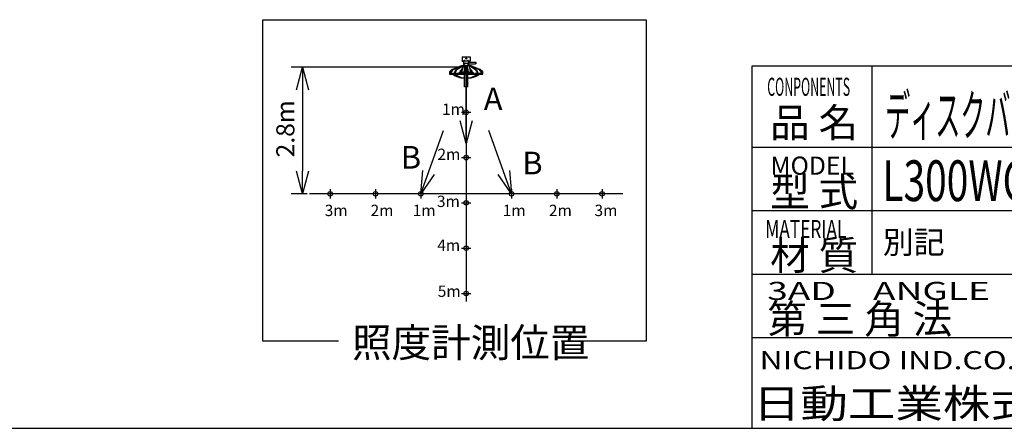
# Model space of a CAD drawing. Units: inches. Extents: x 2276 to 2696, y 47 to 339.
# Drawn here: x 2493 to 2602, y 57 to 102 of the extents above; entities that cross this region are included whole.
import ezdxf

# ---------------------------------------------------------------- set-up
doc = ezdxf.new("R2010")
doc.units = ezdxf.units.IN
doc.header["$LTSCALE"] = 0.2
doc.styles.get("Standard").update_dxf_attribs({"font": 'txt.shx', "bigfont": 'bigfont.shx'})
doc.styles.add('高2', font='txt.shx', dxfattribs={"height": 2, "bigfont": 'bigfont.shx'})
doc.styles.add('高2.5', font='txt.shx', dxfattribs={"height": 2.5, "bigfont": 'bigfont.shx'})
doc.styles.add('高3.2', font='txt.shx', dxfattribs={"height": 3.2, "bigfont": 'bigfont.shx'})
doc.styles.add('高4.5', font='txt.shx', dxfattribs={"height": 4.5, "bigfont": 'bigfont.shx'})
doc.dimstyles.new('1：1', dxfattribs={"dimtxt": 3, "dimasz": 2.5, "dimexe": 1.25, "dimexo": 0.25, "dimtad": 3, "dimdsep": 46, "dimtxsty": 'Standard', "dimblk": 'OPEN30', "dimcen": 0, "dimclrt": 4, "dimadec": 1, "dimazin": 2, "dimtfac": 1, "dimtmove": 0, "dimatfit": 0, "dimldrblk": 'OPEN30', "dimfxl": 1, "dimarcsym": 0})

# ---------------------------------------------------------------- blocks, each defined once
blk = doc.blocks.new('_Open30')
at = {"color": 0, "linetype": 'ByBlock', "lineweight": -2}
for p, q in [((-1, 0.267949), (0, 0)), ((0, 0), (-1, -0.267949)), ((0, 0), (-1, 0))]:
    blk.add_line(p, q, dxfattribs=at)
blk = doc.blocks.new('*D52')
at = {"color": 0, "lineweight": -2}
for p, q in [((2542.5, 97.02), (2523.44, 97.02)), ((2524.69, 94.52), (2524.69, 85.52)), ((2525.21, 83.02), (2523.44, 83.02))]:
    blk.add_line(p, q, dxfattribs=at)
at = {"layer": 'Defpoints', "color": 0}
for p in [(2542.75, 97.02), (2524.69, 83.02), (2525.46, 83.02)]:
    blk.add_point(p, dxfattribs=at)
at = {"color": 0, "lineweight": -2, "xscale": 2.5, "yscale": 2.5, "zscale": 2.5}
for p, rotation in [((2524.69, 97.02), 90), ((2524.69, 83.02), 270)]:
    blk.add_blockref('_Open30', p, dxfattribs=dict(at, rotation=rotation))
at = {"color": 4, "insert": (2523.06, 90.2), "char_height": 2, "attachment_point": 5, "rotation": 90, "style": '高2'}
blk.add_mtext('2.8m', dxfattribs=at)

msp = doc.modelspace()

# ---------------------------------------------------------------- linework, layer by layer
at = {"color": 7}
for p, q in [((2542.2996, 98.1307), (2542.2996, 97.6927)), ((2542.2996, 98.1307), (2543.1996, 98.1307)), ((2543.1996, 98.1307), (2543.1996, 97.6927)), ((2541.1317, 96.7023), (2540.9566, 96.5371)), ((2541.1318, 96.7023), (2540.9568, 96.5371)), ((2541.2793, 96.7023), (2541.1206, 96.5371)), ((2542.2027, 97.1392), (2541.2296, 96.764)), ((2541.3538, 96.764), (2542.2455, 97.1392)), ((2541.6811, 96.7023), (2541.5661, 96.5371)), ((2541.7193, 96.764), (2542.3754, 97.1392)), ((2542.2676, 96.7023), (2542.2163, 96.5371)), ((2542.2629, 96.764), (2542.3501, 96.8705)), ((2542.3437, 96.8236), (2542.2968, 96.764)), ((2542.2996, 97.6927), (2542.3796, 97.6927)), ((2542.2996, 97.6727), (2542.2996, 97.6927)), ((2542.3296, 97.6727), (2542.2996, 97.6727)), ((2542.2996, 96.5027), (2542.3781, 97.0738)), ((2542.3296, 97.6727), (2542.3796, 97.6727)), ((2542.3754, 97.1392), (2542.397, 97.1491)), ((2542.3796, 97.7077), (2542.3796, 97.6927)), ((2542.3796, 97.7077), (2542.5249, 97.7077)), ((2542.3796, 97.6927), (2542.4996, 97.6927)), ((2542.3796, 97.6727), (2542.3796, 97.6927)), ((2542.4096, 97.6727), (2542.3796, 97.6727)), ((2542.4096, 97.6927), (2542.4996, 97.6927)), ((2542.4096, 97.6727), (2542.4996, 97.6727)), ((2542.4996, 97.6927), (2542.9996, 97.6927)), ((2542.4996, 97.6627), (2542.4996, 97.6927)), ((2542.4996, 97.3022), (2542.4996, 97.6627)), ((2542.5026, 97.7127), (2542.5026, 97.7077)), ((2542.5496, 97.7127), (2542.5026, 97.7127)), ((2542.5196, 96.4677), (2542.5596, 96.7461)), ((2542.5496, 97.7077), (2542.5249, 97.7077)), ((2542.5271, 97.6927), (2542.5271, 97.7077)), ((2542.5296, 97.7077), (2542.5296, 97.6927)), ((2542.5446, 97.7324), (2542.5446, 97.7267)), ((2542.5966, 97.7127), (2542.5496, 97.7127)), ((2542.5742, 97.7077), (2542.5496, 97.7077)), ((2542.5546, 97.7324), (2542.5546, 97.7267)), ((2542.5596, 96.8727), (2542.5596, 97.1027)), ((2542.5596, 96.8727), (2542.6446, 96.8727)), ((2542.5596, 96.6326), (2542.5596, 96.8727)), ((2542.5696, 97.6927), (2542.5696, 97.7077)), ((2542.5721, 97.6927), (2542.5721, 97.7077)), ((2542.5742, 97.7077), (2542.9249, 97.7077)), ((2542.5966, 97.7077), (2542.5966, 97.7127)), ((2542.6446, 96.8342), (2542.6446, 97.1077)), ((2542.6446, 97.1077), (2542.6606, 97.1077)), ((2542.6446, 96.7868), (2542.6446, 96.8342)), ((2542.6446, 96.7868), (2542.6446, 96.7396)), ((2542.6696, 96.2157), (2542.6459, 96.7518)), ((2542.6686, 96.1917), (2542.6459, 96.7069)), ((2542.6596, 97.2027), (2542.8396, 97.2027)), ((2542.6606, 97.1077), (2542.8386, 97.1077)), ((2542.7496, 97.0227), (2542.7496, 71.1532)), ((2542.8532, 96.7518), (2542.8296, 96.2157)), ((2542.8533, 96.7069), (2542.8305, 96.1917)), ((2542.8386, 97.1077), (2542.8546, 97.1077)), ((2542.8546, 97.1077), (2542.8546, 96.8342)), ((2542.8546, 96.8727), (2542.9396, 96.8727)), ((2542.8546, 96.8342), (2542.8546, 96.7868)), ((2542.8546, 96.7868), (2542.8546, 96.7396)), ((2542.9026, 97.7127), (2542.9026, 97.7077)), ((2542.9496, 97.7127), (2542.9026, 97.7127)), ((2542.9496, 97.7077), (2542.9249, 97.7077)), ((2542.9271, 97.6927), (2542.9271, 97.7077)), ((2542.9296, 97.7077), (2542.9296, 97.6927)), ((2542.9396, 96.8727), (2542.9396, 97.1027)), ((2542.9396, 96.6326), (2542.9396, 96.8727)), ((2542.9396, 96.7461), (2542.9796, 96.4677)), ((2542.9446, 97.7324), (2542.9446, 97.7267)), ((2542.9966, 97.7127), (2542.9496, 97.7127)), ((2542.9742, 97.7077), (2542.9496, 97.7077)), ((2542.9546, 97.7324), (2542.9546, 97.7267)), ((2542.9696, 97.6927), (2542.9696, 97.7077)), ((2542.9721, 97.6927), (2542.9721, 97.7077)), ((2542.9742, 97.7077), (2543.1196, 97.7077)), ((2542.9966, 97.7077), (2542.9966, 97.7127)), ((2542.9996, 97.6927), (2543.1196, 97.6927)), ((2542.9996, 97.6927), (2542.9996, 97.6627)), ((2542.9996, 97.6927), (2543.0896, 97.6927)), ((2542.9996, 97.6727), (2543.0896, 97.6727)), ((2542.9996, 97.6627), (2542.9996, 97.3022)), ((2542.9996, 97.5577), (2543.7746, 97.5577)), ((2542.9996, 97.3677), (2543.7746, 97.3677)), ((2543.1196, 97.6727), (2543.0896, 97.6727)), ((2543.1006, 97.1507), (2543.1238, 97.1392)), ((2543.7533, 96.764), (2543.107, 97.1392)), ((2543.1196, 97.7077), (2543.1196, 97.6927)), ((2543.1196, 97.6927), (2543.1996, 97.6927)), ((2543.1196, 97.6927), (2543.1196, 97.6727)), ((2543.1196, 97.6727), (2543.1696, 97.6727)), ((2543.1211, 97.0738), (2543.1996, 96.5027)), ((2543.149, 96.8705), (2543.2362, 96.764)), ((2543.2023, 96.764), (2543.1554, 96.8236)), ((2543.1996, 97.6727), (2543.1696, 97.6727)), ((2543.1996, 97.6927), (2543.1996, 97.6727)), ((2544.1308, 96.764), (2543.2444, 97.1392)), ((2543.2675, 96.7023), (2543.3243, 96.5371)), ((2544.2694, 96.764), (2543.2963, 97.1392)), ((2544.2695, 96.764), (2543.2964, 97.1392)), ((2543.7746, 97.5577), (2543.8045, 97.5577)), ((2543.8045, 97.3677), (2543.7746, 97.3677)), ((2543.8045, 97.5577), (2543.8045, 97.3677)), ((2543.8105, 97.5152), (2543.8045, 97.5152)), ((2543.8045, 97.4102), (2543.8105, 97.4102)), ((2543.8207, 97.4977), (2543.8105, 97.5152)), ((2543.8105, 97.4627), (2543.8105, 97.5152)), ((2543.8105, 97.4102), (2543.8105, 97.4627)), ((2543.8105, 97.4102), (2543.8207, 97.4277)), ((2543.8434, 97.4977), (2543.8175, 97.4977)), ((2543.8434, 97.4627), (2543.8175, 97.4627)), ((2543.8434, 97.4277), (2543.8175, 97.4277)), ((2543.8434, 97.4627), (2543.8465, 97.4802)), ((2543.8434, 97.4277), (2543.8465, 97.4452)), ((2543.8461, 96.7023), (2543.9654, 96.5371)), ((2543.8465, 97.4802), (2543.8465, 97.4977)), ((2543.8465, 97.4452), (2543.8465, 97.4802)), ((2543.8465, 97.4277), (2543.8465, 97.4452)), ((2544.2352, 96.7023), (2544.3962, 96.5371)), ((2544.5425, 96.5371), (2544.3674, 96.7023)), ((2540.9096, 96.428), (2540.9096, 96.2427)), ((2540.9096, 96.2427), (2541.1536, 96.2427)), ((2540.9097, 96.3527), (2540.9447, 96.3527)), ((2540.9551, 96.3527), (2541.0586, 96.3527)), ((2541.079, 96.3527), (2541.1536, 96.3527)), ((2541.1536, 96.2427), (2541.1536, 96.3527)), ((2541.1537, 96.3527), (2541.1536, 96.3527)), ((2541.1586, 96.2427), (2541.1536, 96.2427)), ((2541.1586, 96.3527), (2541.1586, 96.2427)), ((2541.1586, 96.3527), (2541.2464, 96.3527)), ((2541.1586, 96.2427), (2542.5596, 96.2427)), ((2541.2758, 96.3527), (2541.4999, 96.3527)), ((2541.5371, 96.3527), (2541.808, 96.3527)), ((2541.8513, 96.3527), (2542.1572, 96.3527)), ((2541.9899, 96.4427), (2542.1014, 96.4427)), ((2542.1038, 96.5927), (2542.1249, 96.6427)), ((2542.1264, 96.5927), (2542.1038, 96.5927)), ((2542.1249, 96.6427), (2542.1459, 96.6427)), ((2542.1459, 96.6427), (2542.1264, 96.5927)), ((2542.1288, 96.4427), (2542.1587, 96.4427)), ((2542.1459, 96.6427), (2542.2112, 96.6427)), ((2542.1796, 95.8234), (2542.2068, 95.8234)), ((2542.188, 95.8227), (2542.2147, 95.8227)), ((2542.2048, 96.3527), (2542.5324, 96.3527)), ((2542.2071, 95.8234), (2542.2068, 95.8234)), ((2542.2898, 96.4427), (2542.2996, 96.4427)), ((2542.2996, 96.4677), (2542.2996, 96.5027)), ((2542.2996, 96.4427), (2542.2996, 96.4677)), ((2542.3211, 96.4427), (2542.2996, 96.4427)), ((2542.3225, 96.4427), (2542.5339, 96.4427)), ((2542.3247, 95.8238), (2542.3273, 95.8234)), ((2542.3277, 95.8234), (2542.3273, 95.8234)), ((2542.3277, 95.8234), (2542.5596, 95.8234)), ((2542.3339, 95.8227), (2542.5596, 95.8227)), ((2542.5196, 96.4677), (2542.5196, 96.4427)), ((2542.5196, 96.4677), (2542.5254, 96.4677)), ((2542.5239, 96.4977), (2542.5296, 96.4977)), ((2542.5254, 96.4727), (2542.5254, 96.4677)), ((2542.5296, 96.4977), (2542.5367, 96.4977)), ((2542.5296, 96.4727), (2542.5296, 96.4677)), ((2542.5296, 96.4727), (2542.5352, 96.4727)), ((2542.5596, 96.5998), (2542.5596, 96.6326)), ((2542.5596, 95.2627), (2542.5596, 96.5998)), ((2542.6693, 96.1829), (2542.6853, 96.1829)), ((2542.6696, 96.1917), (2542.6696, 96.2157)), ((2542.6856, 96.2271), (2542.8135, 96.2271)), ((2542.6856, 96.2157), (2542.8135, 96.2157)), ((2542.6856, 96.1917), (2542.6856, 96.2157)), ((2542.8135, 96.1917), (2542.8135, 96.2157)), ((2542.8138, 96.1829), (2542.8298, 96.1829)), ((2542.8296, 96.1917), (2542.8296, 96.2157)), ((2542.9396, 96.6859), (2542.9586, 96.5371)), ((2542.9396, 96.6326), (2542.9396, 96.5998)), ((2542.9396, 95.2627), (2542.9396, 96.5998)), ((2542.9396, 96.2427), (2544.3405, 96.2427)), ((2542.9396, 95.8234), (2543.1715, 95.8234)), ((2542.9396, 95.8227), (2543.1652, 95.8227)), ((2542.9624, 96.4977), (2542.9696, 96.4977)), ((2542.9639, 96.4727), (2542.9696, 96.4727)), ((2542.9652, 96.4427), (2543.1766, 96.4427)), ((2542.9667, 96.3527), (2543.2943, 96.3527)), ((2542.9696, 96.4977), (2542.9752, 96.4977)), ((2542.9696, 96.4727), (2542.9696, 96.4677)), ((2542.9737, 96.4727), (2542.9737, 96.4677)), ((2542.9737, 96.4677), (2542.9796, 96.4677)), ((2542.9796, 96.4427), (2542.9796, 96.4677)), ((2543.1718, 95.8234), (2543.1715, 95.8234)), ((2543.1744, 95.8241), (2543.1718, 95.8234)), ((2543.1996, 96.4427), (2543.178, 96.4427)), ((2543.1996, 96.5027), (2543.1996, 96.4677)), ((2543.1996, 96.4677), (2543.1996, 96.4427)), ((2543.1996, 96.4427), (2543.2093, 96.4427)), ((2543.2844, 95.8227), (2543.3111, 95.8227)), ((2543.2879, 96.6427), (2543.3532, 96.6427)), ((2543.2923, 95.8234), (2543.2921, 95.8234)), ((2543.2923, 95.8234), (2543.3195, 95.8234)), ((2543.3404, 96.4427), (2543.3703, 96.4427)), ((2543.3419, 96.3527), (2543.6478, 96.3527)), ((2543.3727, 96.5927), (2543.3532, 96.6427)), ((2543.3532, 96.6427), (2543.3742, 96.6427)), ((2543.3954, 96.5927), (2543.3727, 96.5927)), ((2543.3742, 96.6427), (2543.3954, 96.5927)), ((2543.3977, 96.4427), (2543.5092, 96.4427)), ((2543.6911, 96.3527), (2543.9621, 96.3527)), ((2543.9992, 96.3527), (2544.2233, 96.3527)), ((2544.2527, 96.3527), (2544.3405, 96.3527)), ((2544.3405, 96.2427), (2544.3405, 96.3527)), ((2544.3455, 96.2427), (2544.3405, 96.2427)), ((2544.3455, 96.3527), (2544.3454, 96.3527)), ((2544.3455, 96.3527), (2544.3455, 96.2427)), ((2544.3455, 96.3527), (2544.4201, 96.3527)), ((2544.3455, 96.2427), (2544.5895, 96.2427)), ((2544.4405, 96.3527), (2544.544, 96.3527)), ((2544.5544, 96.3527), (2544.5894, 96.3527)), ((2544.5895, 96.2427), (2544.5895, 96.428)), ((2542.5596, 95.2345), (2542.5596, 95.2627)), ((2542.5596, 94.8345), (2542.5596, 95.2345)), ((2542.5596, 94.8228), (2542.5596, 94.8345)), ((2542.7096, 94.8228), (2542.5596, 94.8228)), ((2542.7496, 94.8228), (2542.7096, 94.8228)), ((2542.7896, 94.8228), (2542.7496, 94.8228)), ((2542.9396, 94.8228), (2542.7896, 94.8228)), ((2542.9396, 95.2627), (2542.9396, 95.2345)), ((2542.9396, 94.8345), (2542.9396, 95.2345)), ((2542.9396, 94.8345), (2542.9396, 94.8228)), ((2542.2496, 92.0227), (2543.2496, 92.0227)), ((2542.2496, 87.0227), (2543.2496, 87.0227)), ((2560.0368, 83.0227), (2525.4623, 83.0227)), ((2527.7496, 83.5227), (2527.7496, 82.5227)), ((2532.7496, 83.5227), (2532.7496, 82.5227)), ((2537.7496, 83.5227), (2537.7496, 82.5227)), ((2547.7496, 83.5227), (2547.7496, 82.5227)), ((2552.7496, 83.5227), (2552.7496, 82.5227)), ((2557.7496, 83.5227), (2557.7496, 82.5227)), ((2542.2496, 82.0227), (2543.2496, 82.0227)), ((2542.2496, 77.0227), (2543.2496, 77.0227)), ((2542.2496, 72.0227), (2543.2496, 72.0227))]:
    msp.add_line(p, q, dxfattribs=at)
at = {"color": 3}
for p, q in [((2685.5316, 97.1333), (2574.2862, 97.1333)), ((2574.2862, 97.1333), (2574.2862, 57.1333)), ((2587.5316, 97.1333), (2587.5316, 74.1333)), ((2685.5316, 88.1333), (2574.2862, 88.1333)), ((2633.5316, 81.1333), (2574.2862, 81.1333)), ((2685.5316, 74.1333), (2574.2862, 74.1333)), ((2685.5316, 67.1333), (2574.2282, 67.1333)), ((2295.5316, 57.1333), (2685.5316, 57.1333))]:
    msp.add_line(p, q, dxfattribs=at)
at = {"color": 7}
msp.add_lwpolyline([(2528.6642, 66.759), (2520.33, 66.759), (2520.33, 102.2498), (2562.6059, 102.2498), (2562.6059, 66.759), (2553.229, 66.759)], dxfattribs=at)
at = {"color": 7, "flags": 128}
for points in [[(2541.1029, 96.5371), (2541.1815, 96.6177), (2541.264, 96.7023)], [(2542.2028, 97.1392), (2541.8456, 97.0015), (2541.2297, 96.764)], [(2542.2547, 97.1392), (2541.9293, 97.0015), (2541.3683, 96.764)], [(2541.5338, 96.5371), (2541.592, 96.6177), (2541.653, 96.7023)], [(2542.3921, 97.1392), (2542.1549, 97.0015), (2541.7458, 96.764)], [(2542.1748, 96.5371), (2542.2026, 96.6177), (2542.2317, 96.7023)], [(2542.5765, 97.7267), (2542.5766, 97.7268), (2542.5766, 97.7268), (2542.5767, 97.7268), (2542.5767, 97.7268)], [(2542.9225, 97.7268), (2542.9225, 97.7268), (2542.9225, 97.7268), (2542.9225, 97.7268), (2542.9226, 97.7267)], [(2542.9765, 97.7267), (2542.9766, 97.7268), (2542.9766, 97.7268), (2542.9766, 97.7268), (2542.9767, 97.7268)], [(2543.1238, 97.1392), (2543.3646, 97.0015), (2543.7798, 96.764)], [(2543.2828, 96.5371), (2543.2578, 96.6177), (2543.2315, 96.7023)], [(2543.2536, 97.1392), (2543.5809, 97.0015), (2544.1453, 96.764)], [(2543.933, 96.5371), (2543.8769, 96.6177), (2543.818, 96.7023)], [(2544.3785, 96.5371), (2544.301, 96.6177), (2544.2198, 96.7023)], [(2544.5423, 96.5371), (2544.4251, 96.6477), (2544.3673, 96.7023)], [(2542.5405, 96.5371), (2542.5508, 96.6177), (2542.5596, 96.6859)]]:
    msp.add_lwpolyline(points, dxfattribs=at)
at = {"color": 7}
for centre, radius in [((2542.7496, 97.9477), 0.073), ((2542.7496, 97.9477), 0.0375), ((2542.6246, 97.4627), 0.0275), ((2542.6246, 97.4627), 0.025), ((2542.8746, 97.4627), 0.0275), ((2542.8746, 97.4627), 0.025), ((2542.7496, 92.0227), 0.25), ((2542.7496, 87.0227), 0.25), ((2527.7496, 83.0227), 0.25), ((2532.7496, 83.0227), 0.25), ((2537.7496, 83.0227), 0.25), ((2547.7496, 83.0227), 0.25), ((2552.7496, 83.0227), 0.25), ((2557.7496, 83.0227), 0.25), ((2542.7496, 82.0227), 0.25), ((2542.7496, 77.0227), 0.25), ((2542.7496, 72.0227), 0.25)]:
    msp.add_circle(centre, radius, dxfattribs=at)
for centre, radius, start, end in [((2541.3375, 96.4841), 0.3, 111.089144, 133.331663), ((2542.3826, 96.6727), 0.5, 95.721346, 111.089144), ((2542.7496, 97.0227), 0.375, 7.826288, 172.173712), ((2542.5496, 97.6675), 0.0652, 114.552284, 136.102602), ((2542.5545, 97.7587), 0.0452, 224.877553, 225.137181), ((2542.5496, 97.6675), 0.065, 94.409478, 114.489226), ((2542.5496, 97.6405), 0.0864, 86.680682, 93.319318), ((2542.5496, 97.6675), 0.065, 65.510774, 85.590522), ((2542.6596, 97.1027), 0.1, 90, 180), ((2542.5496, 97.6675), 0.0652, 43.897398, 65.447716), ((2542.8396, 97.1027), 0.1, 0, 90), ((2542.9496, 97.6675), 0.0652, 114.552284, 136.102602), ((2542.9496, 97.6675), 0.065, 94.409478, 114.489226), ((2542.9496, 97.6405), 0.0864, 86.680682, 93.319318), ((2542.9496, 97.6675), 0.065, 65.510774, 85.590522), ((2542.9496, 97.6675), 0.0652, 43.897398, 65.447716), ((2543.1165, 96.6727), 0.5, 68.910856, 84.964607), ((2544.1616, 96.4841), 0.3, 46.668337, 68.910856), ((2541.0596, 96.428), 0.15, 133.331663, 180), ((2541.2935, 96.2627), 0.05, 203.578178, 232.477269), ((2543.1139, 99.2171), 3.5199, 238.275927, 254.607274), ((2542.188, 95.8727), 0.05, 260.405932, 270), ((2543.3111, 95.8727), 0.05, 270, 279.594068), ((2542.3852, 99.2171), 3.5199, 285.392726, 301.724073), ((2544.2056, 96.2627), 0.05, 307.522731, 336.421822), ((2544.4395, 96.428), 0.15, 0, 46.668337)]:
    msp.add_arc(centre, radius, start, end, dxfattribs=at)
for centre, major_axis, ratio, start_param, end_param in [((2542.6459, 96.8342), (-0.004, 0.18), 0.0220863, 2.12350661, 2.35570621), ((2542.8533, 96.8342), (0.004, 0.18), 0.0220863, 3.9274791, 4.1596787), ((2542.7496, 97.785), (0, 105.4129), 0.01745506, 1.58366937, 1.5843837), ((2542.7496, 97.785), (0.7486, 105.4129), 0.01594519, 1.5837826, 1.58449693), ((2542.7496, 97.785), (-0.7486, 105.4129), 0.01594519, 1.58355614, 1.58427047), ((2542.7496, 97.785), (1.3676, 105.4129), 0.01167775, 1.58382087, 1.5845352), ((2542.7496, 97.785), (-1.3676, 105.4129), 0.01167775, 1.58351787, 1.5842322), ((2542.7496, 97.785), (-1.3511, 89.3718), 0.00872554, 1.5856836, 1.58669074), ((2542.7496, 97.3021), (1.4252, 89.3718), 0.00709781, 1.57884661, 1.58052505), ((2542.7496, 97.3021), (-1.4252, 89.3718), 0.00709781, 1.57862024, 1.58029867), ((2542.7496, 97.785), (1.75, 105.4129), 0.00539243, 1.58375889, 1.58447322), ((2542.7496, 97.785), (-1.75, 105.4129), 0.00539243, 1.58357985, 1.58429418), ((2542.7496, 97.785), (-1.4837, 89.3718), 0.00539243, 1.58572599, 1.58673313), ((2542.5296, 96.4727), (0, 0.025), 0.16454651, 0, 1.57079633), ((2542.5254, 96.4677), (0, 0.025), 0.16454651, 3.14159265, 4.71238898), ((2542.7496, 97.785), (1.8299, 105.4129), 0.001824, 1.58370103, 1.58441537), ((2542.6686, 96.2129), (-0.0007, 0.03), 0.0220863, 2.35570621, 3.92650254), ((2542.6856, 96.2157), (0.016, 0), 0.70676177, 1.57079633, 3.14159265), ((2542.6846, 96.2129), (-0.0007, 0.03), 0.0220863, 3.14110437, 3.92650254), ((2542.8135, 96.2157), (0.016, 0), 0.70676177, 0, 1.57079633), ((2542.8145, 96.2129), (0.0007, 0.03), 0.0220863, 2.35668277, 3.14208093), ((2542.8305, 96.2129), (0.0007, 0.03), 0.0220863, 2.35668277, 3.9274791), ((2542.7496, 97.785), (-1.8299, 105.4129), 0.001824, 4.69876994, 4.69948427), ((2542.9696, 96.4727), (0, 0.025), 0.16454651, 4.71238898, 6.28318531), ((2542.9737, 96.4677), (0, 0.025), 0.16454651, 1.57079633, 3.14159265), ((2542.7496, 97.785), (1.4837, 89.3718), 0.00539243, 4.69645217, 4.69745932), ((2542.7496, 97.785), (1.75, 105.4129), 0.00539243, 4.69889113, 4.69960546), ((2542.7496, 97.785), (-1.75, 105.4129), 0.00539243, 4.69871208, 4.69942642), ((2542.7496, 97.3021), (1.4252, 89.3718), 0.00709781, 4.70288663, 4.70456507), ((2542.7496, 97.3021), (-1.4252, 89.3718), 0.00709781, 4.70266026, 4.7043387), ((2542.7496, 97.785), (1.3511, 89.3718), 0.00872554, 4.69649456, 4.69750171), ((2542.7496, 97.785), (1.3676, 105.4129), 0.01167775, 4.69895311, 4.69966744), ((2542.7496, 97.785), (-1.3676, 105.4129), 0.01167775, 4.69865011, 4.69936444), ((2542.7496, 97.785), (0.7486, 105.4129), 0.01594519, 4.69891484, 4.69962917), ((2542.7496, 97.785), (-0.7486, 105.4129), 0.01594519, 4.69868837, 4.6994027), ((2542.7496, 97.785), (0, 105.4129), 0.01745506, 4.69880161, 4.69951594)]:
    msp.add_ellipse(centre, major_axis=major_axis, ratio=ratio, start_param=start_param, end_param=end_param, dxfattribs=at)
for points in [[(2541.2297, 96.764), (2541.2114, 96.7569), (2541.1767, 96.7394), (2541.1461, 96.7158), (2541.1318, 96.7023)], [(2541.264, 96.7023), (2541.2771, 96.7158), (2541.3053, 96.7394), (2541.337, 96.7569), (2541.3538, 96.764)], [(2541.3683, 96.764), (2541.3516, 96.7569), (2541.3201, 96.7394), (2541.2923, 96.7158), (2541.2793, 96.7023)], [(2541.653, 96.7023), (2541.6627, 96.7158), (2541.6836, 96.7394), (2541.707, 96.7569), (2541.7193, 96.764)], [(2541.7458, 96.764), (2541.7336, 96.7569), (2541.7107, 96.7394), (2541.6905, 96.7158), (2541.6811, 96.7023)], [(2542.2317, 96.7023), (2542.2363, 96.7158), (2542.2462, 96.7394), (2542.2572, 96.7569), (2542.2629, 96.764)], [(2542.2968, 96.764), (2542.2913, 96.7569), (2542.2809, 96.7394), (2542.2718, 96.7158), (2542.2676, 96.7023)], [(2543.2315, 96.7023), (2543.2273, 96.7158), (2543.2182, 96.7394), (2543.2078, 96.7569), (2543.2023, 96.764)], [(2543.2362, 96.764), (2543.242, 96.7569), (2543.2529, 96.7394), (2543.2628, 96.7158), (2543.2675, 96.7023)], [(2543.818, 96.7023), (2543.8086, 96.7158), (2543.7884, 96.7394), (2543.7655, 96.7569), (2543.7533, 96.764)], [(2543.7798, 96.764), (2543.7922, 96.7569), (2543.8155, 96.7394), (2543.8364, 96.7158), (2543.8461, 96.7023)], [(2544.2198, 96.7023), (2544.2068, 96.7158), (2544.179, 96.7394), (2544.1475, 96.7569), (2544.1308, 96.764)], [(2544.1453, 96.764), (2544.1621, 96.7569), (2544.1938, 96.7394), (2544.222, 96.7158), (2544.2352, 96.7023)], [(2544.3673, 96.7023), (2544.353, 96.7158), (2544.3224, 96.7394), (2544.2878, 96.7569), (2544.2694, 96.764)]]:
    msp.add_open_spline(points, degree=3, dxfattribs=at)
for points, knots in [([(2542.3828, 97.1727), (2542.3518, 97.1727), (2542.3213, 97.1699), (2542.2613, 97.1587), (2542.2318, 97.1504), (2542.2028, 97.1392)], [0, 0, 0, 0, 0.5, 0.5, 1, 1, 1, 1]), ([(2542.2455, 97.1392), (2542.2719, 97.1503), (2542.2988, 97.1587), (2542.34, 97.1671), (2542.3539, 97.1692), (2542.382, 97.172), (2542.3961, 97.1727), (2542.4101, 97.1727)], [0, 0, 0, 0, 0.5, 0.5, 0.75, 0.75, 1, 1, 1, 1]), ([(2542.4075, 97.1722), (2542.3975, 97.1719), (2542.3738, 97.1711), (2542.3361, 97.165), (2542.2949, 97.1549), (2542.2681, 97.1445), (2542.2547, 97.1392)], [0, 0, 0, 0, 0.19100315, 0.4545679, 0.72728396, 1, 1, 1, 1]), ([(2543.089, 97.1727), (2543.1173, 97.1727), (2543.1452, 97.1699), (2543.2001, 97.1587), (2543.2271, 97.1504), (2543.2536, 97.1392)], [0, 0, 0, 0, 0.5, 0.5, 1, 1, 1, 1]), ([(2543.2444, 97.1392), (2543.224, 97.1468), (2543.1827, 97.1621), (2543.1308, 97.171), (2543.1002, 97.172), (2543.0916, 97.1722)], [0, 0, 0, 0, 0.41338986, 0.83539845, 1, 1, 1, 1]), ([(2543.2963, 97.1392), (2543.2675, 97.1503), (2543.2381, 97.1587), (2543.193, 97.1671), (2543.1778, 97.1692), (2543.1472, 97.172), (2543.1318, 97.1727), (2543.1163, 97.1727)], [0, 0, 0, 0, 0.5, 0.5, 0.75, 0.75, 1, 1, 1, 1]), ([(2543.8175, 97.4977), (2543.8192, 97.4915), (2543.8222, 97.4798), (2543.819, 97.4682), (2543.8175, 97.4627)], [0, 0, 0, 0, 0.53470143, 1, 1, 1, 1]), ([(2543.8175, 97.4627), (2543.8192, 97.4565), (2543.8222, 97.4448), (2543.819, 97.4332), (2543.8175, 97.4277)], [0, 0, 0, 0, 0.53470395, 1, 1, 1, 1]), ([(2543.8465, 97.4802), (2543.8465, 97.4807), (2543.8465, 97.4866), (2543.8449, 97.4924), (2543.8434, 97.4977)], [0, 0, 0, 0, 0.07017411, 1, 1, 1, 1]), ([(2543.8434, 97.4977), (2543.8438, 97.4977), (2543.8457, 97.4977), (2543.8462, 97.4977), (2543.8465, 97.4977)], [0, 0, 0, 0, 0.21165418, 1, 1, 1, 1]), ([(2543.8465, 97.4452), (2543.8465, 97.4457), (2543.8465, 97.4516), (2543.8449, 97.4574), (2543.8434, 97.4627)], [0, 0, 0, 0, 0.07017363, 1, 1, 1, 1]), ([(2543.8465, 97.4277), (2543.8462, 97.4277), (2543.8457, 97.4277), (2543.8438, 97.4277), (2543.8434, 97.4277)], [0, 0, 0, 0, 0.78834582, 1, 1, 1, 1]), ([(2540.9568, 96.5371), (2540.9493, 96.5301), (2540.9427, 96.5224), (2540.934, 96.51), (2540.9313, 96.5057), (2540.9263, 96.4968), (2540.924, 96.4921), (2540.918, 96.4781), (2540.9149, 96.4685), (2540.9118, 96.4536), (2540.911, 96.4485), (2540.91, 96.4383), (2540.9097, 96.4332), (2540.9097, 96.428)], [0, 0, 0, 0, 0.25, 0.25, 0.375, 0.375, 0.5, 0.5, 0.75, 0.75, 0.875, 0.875, 1, 1, 1, 1]), ([(2541.0591, 96.428), (2541.0592, 96.4383), (2541.0602, 96.4484), (2541.0631, 96.4633), (2541.0643, 96.4682), (2541.0672, 96.4779), (2541.0689, 96.4827), (2541.0745, 96.4968), (2541.0791, 96.5056), (2541.0871, 96.5181), (2541.09, 96.5222), (2541.0962, 96.5299), (2541.0995, 96.5336), (2541.1029, 96.5371)], [0, 0, 0, 0, 0.25, 0.25, 0.375, 0.375, 0.5, 0.5, 0.75, 0.75, 0.875, 0.875, 1, 1, 1, 1]), ([(2541.1206, 96.5371), (2541.1138, 96.5301), (2541.1079, 96.5224), (2541.1, 96.51), (2541.0975, 96.5057), (2541.0931, 96.4968), (2541.091, 96.4921), (2541.0856, 96.4781), (2541.0829, 96.4685), (2541.0801, 96.4536), (2541.0795, 96.4485), (2541.0786, 96.4383), (2541.0784, 96.4332), (2541.0784, 96.428)], [0, 0, 0, 0, 0.25, 0.25, 0.375, 0.375, 0.5, 0.5, 0.75, 0.75, 0.875, 0.875, 1, 1, 1, 1]), ([(2541.5009, 96.428), (2541.501, 96.4383), (2541.5018, 96.4484), (2541.5041, 96.4633), (2541.505, 96.4682), (2541.5072, 96.4779), (2541.5084, 96.4827), (2541.5126, 96.4968), (2541.516, 96.5056), (2541.5221, 96.5181), (2541.5242, 96.5222), (2541.5288, 96.5299), (2541.5312, 96.5336), (2541.5338, 96.5371)], [0, 0, 0, 0, 0.25, 0.25, 0.375, 0.375, 0.5, 0.5, 0.75, 0.75, 0.875, 0.875, 1, 1, 1, 1]), ([(2541.5013, 96.2427), (2541.5015, 96.2421), (2541.503, 96.2373), (2541.5074, 96.2308), (2541.5126, 96.2263), (2541.5145, 96.2246)], [0, 0, 0, 0, 0.09296611, 0.66187371, 1, 1, 1, 1]), ([(2541.5147, 96.2241), (2541.5363, 96.209), (2541.5842, 96.1757), (2541.66, 96.1274), (2541.7418, 96.0785), (2541.8251, 96.0322), (2541.9101, 95.9884), (2541.9962, 95.9474), (2542.083, 95.9096), (2542.1696, 95.8753), (2542.25, 95.8462), (2542.3018, 95.8301), (2542.3245, 95.823)], [0, 0, 0, 0, 0.08551699, 0.18932568, 0.29343352, 0.39797026, 0.50278186, 0.60915822, 0.71411779, 0.81772638, 0.92006974, 1, 1, 1, 1]), ([(2541.5661, 96.5371), (2541.5612, 96.5301), (2541.5569, 96.5224), (2541.5512, 96.51), (2541.5495, 96.5057), (2541.5463, 96.4968), (2541.5448, 96.4921), (2541.5409, 96.4781), (2541.539, 96.4685), (2541.5371, 96.4536), (2541.5367, 96.4485), (2541.5361, 96.4383), (2541.536, 96.4332), (2541.5361, 96.428)], [0, 0, 0, 0, 0.25, 0.25, 0.375, 0.375, 0.5, 0.5, 0.75, 0.75, 0.875, 0.875, 1, 1, 1, 1]), ([(2542.1585, 96.428), (2542.1587, 96.4383), (2542.1591, 96.4484), (2542.1603, 96.4633), (2542.1608, 96.4682), (2542.1619, 96.4779), (2542.1626, 96.4827), (2542.1647, 96.4968), (2542.1663, 96.5056), (2542.1692, 96.5181), (2542.1703, 96.5222), (2542.1725, 96.5299), (2542.1736, 96.5336), (2542.1748, 96.5371)], [0, 0, 0, 0, 0.25, 0.25, 0.375, 0.375, 0.5, 0.5, 0.75, 0.75, 0.875, 0.875, 1, 1, 1, 1]), ([(2542.2163, 96.5371), (2542.2141, 96.5301), (2542.2122, 96.5224), (2542.2097, 96.51), (2542.2089, 96.5057), (2542.2075, 96.4968), (2542.2069, 96.4921), (2542.2053, 96.4781), (2542.2045, 96.4685), (2542.2038, 96.4536), (2542.2036, 96.4485), (2542.2035, 96.4383), (2542.2035, 96.4332), (2542.2035, 96.428)], [0, 0, 0, 0, 0.25, 0.25, 0.375, 0.375, 0.5, 0.5, 0.75, 0.75, 0.875, 0.875, 1, 1, 1, 1]), ([(2542.2278, 95.8518), (2542.2278, 95.8517), (2542.2274, 95.8495), (2542.226, 95.8441), (2542.2227, 95.836), (2542.2178, 95.8288), (2542.2123, 95.824), (2542.2088, 95.8236), (2542.2071, 95.8234)], [0, 0, 0, 0, 0.00589485, 0.14281211, 0.35733726, 0.57161916, 0.78580837, 1, 1, 1, 1]), ([(2542.2156, 95.8231), (2542.2186, 95.8232), (2542.2255, 95.8234), (2542.2359, 95.8274), (2542.2457, 95.8342), (2542.252, 95.8405), (2542.2542, 95.8447), (2542.2545, 95.8454)], [0, 0, 0, 0, 0.18847303, 0.44349384, 0.69812886, 0.95228559, 1, 1, 1, 1]), ([(2542.3255, 95.8238), (2542.3263, 95.8235), (2542.3289, 95.8227), (2542.3318, 95.823), (2542.3337, 95.8232)], [0, 0, 0, 0, 0.304361806, 1, 1, 1, 1]), ([(2542.3273, 95.8234), (2542.3295, 95.8229), (2542.3321, 95.8223), (2542.3346, 95.8229), (2542.3351, 95.823)], [0, 0, 0, 0, 0.8353059, 1, 1, 1, 1]), ([(2542.5337, 96.428), (2542.5339, 96.4383), (2542.5341, 96.4484), (2542.5347, 96.4633), (2542.5349, 96.4682), (2542.5354, 96.4779), (2542.5357, 96.4827), (2542.5366, 96.4968), (2542.5372, 96.5056), (2542.5384, 96.5181), (2542.5388, 96.5222), (2542.5396, 96.5299), (2542.54, 96.5336), (2542.5405, 96.5371)], [0, 0, 0, 0, 0.25, 0.25, 0.375, 0.375, 0.5, 0.5, 0.75, 0.75, 0.875, 0.875, 1, 1, 1, 1]), ([(2542.9586, 96.5371), (2542.9595, 96.5301), (2542.9603, 96.5224), (2542.9615, 96.51), (2542.9618, 96.5057), (2542.9625, 96.4968), (2542.9628, 96.4921), (2542.9637, 96.4781), (2542.9642, 96.4685), (2542.9648, 96.4536), (2542.9649, 96.4485), (2542.9652, 96.4383), (2542.9653, 96.4332), (2542.9654, 96.428)], [0, 0, 0, 0, 0.25, 0.25, 0.375, 0.375, 0.5, 0.5, 0.75, 0.75, 0.875, 0.875, 1, 1, 1, 1]), ([(2543.1651, 95.823), (2543.166, 95.8229), (2543.168, 95.8226), (2543.17, 95.8232), (2543.1711, 95.8234)], [0, 0, 0, 0, 0.43731295, 1, 1, 1, 1]), ([(2543.1744, 95.8239), (2543.1799, 95.8256), (2543.2146, 95.8357), (2543.2778, 95.8575), (2543.3642, 95.8893), (2543.45, 95.9245), (2543.5352, 95.9627), (2543.6196, 96.0038), (2543.703, 96.048), (2543.7855, 96.0949), (2543.8667, 96.1449), (2543.9331, 96.1879), (2543.9718, 96.2154), (2543.9843, 96.2243)], [0, 0, 0, 0, 0.01927595, 0.12151288, 0.22419252, 0.32725869, 0.43064918, 0.53429533, 0.63812324, 0.74205258, 0.84596847, 0.95027299, 1, 1, 1, 1]), ([(2543.1746, 95.823), (2543.1962, 95.8295), (2543.2196, 95.8365), (2543.2427, 95.8448), (2543.2445, 95.8454)], [0, 0, 0, 0, 0.92196167, 1, 1, 1, 1]), ([(2543.2441, 95.8466), (2543.2448, 95.8452), (2543.2475, 95.8399), (2543.2549, 95.8328), (2543.2657, 95.8262), (2543.2756, 95.823), (2543.2816, 95.8231), (2543.2835, 95.8232)], [0, 0, 0, 0, 0.09733006, 0.36128253, 0.62637239, 0.88395369, 1, 1, 1, 1]), ([(2543.2713, 95.8518), (2543.2714, 95.8517), (2543.272, 95.8483), (2543.2739, 95.8416), (2543.2781, 95.833), (2543.2833, 95.8267), (2543.2882, 95.8236), (2543.291, 95.8235), (2543.2921, 95.8234)], [0, 0, 0, 0, 0.00589494, 0.22094984, 0.43601658, 0.65077675, 0.86521757, 1, 1, 1, 1]), ([(2543.2956, 96.428), (2543.2957, 96.4383), (2543.2956, 96.4484), (2543.2949, 96.4633), (2543.2946, 96.4682), (2543.2938, 96.4779), (2543.2933, 96.4827), (2543.2917, 96.4968), (2543.2903, 96.5056), (2543.2878, 96.5181), (2543.2869, 96.5222), (2543.285, 96.5299), (2543.2839, 96.5336), (2543.2828, 96.5371)], [0, 0, 0, 0, 0.25, 0.25, 0.375, 0.375, 0.5, 0.5, 0.75, 0.75, 0.875, 0.875, 1, 1, 1, 1]), ([(2543.3243, 96.5371), (2543.3267, 96.5301), (2543.3289, 96.5224), (2543.3318, 96.51), (2543.3327, 96.5057), (2543.3344, 96.4968), (2543.3351, 96.4921), (2543.3372, 96.4781), (2543.3383, 96.4685), (2543.3396, 96.4536), (2543.3399, 96.4485), (2543.3404, 96.4383), (2543.3405, 96.4332), (2543.3406, 96.428)], [0, 0, 0, 0, 0.25, 0.25, 0.375, 0.375, 0.5, 0.5, 0.75, 0.75, 0.875, 0.875, 1, 1, 1, 1]), ([(2543.963, 96.428), (2543.9632, 96.4383), (2543.9626, 96.4484), (2543.9608, 96.4633), (2543.96, 96.4682), (2543.958, 96.4779), (2543.9569, 96.4827), (2543.9531, 96.4968), (2543.9499, 96.5056), (2543.9442, 96.5181), (2543.9421, 96.5222), (2543.9378, 96.5299), (2543.9354, 96.5336), (2543.933, 96.5371)], [0, 0, 0, 0, 0.25, 0.25, 0.375, 0.375, 0.5, 0.5, 0.75, 0.75, 0.875, 0.875, 1, 1, 1, 1]), ([(2543.9654, 96.5371), (2543.9704, 96.5301), (2543.975, 96.5224), (2543.981, 96.51), (2543.9828, 96.5057), (2543.9863, 96.4968), (2543.9879, 96.4921), (2543.9921, 96.4781), (2543.9942, 96.4685), (2543.9965, 96.4536), (2543.9971, 96.4485), (2543.9979, 96.4383), (2543.9982, 96.4332), (2543.9982, 96.428)], [0, 0, 0, 0, 0.25, 0.25, 0.375, 0.375, 0.5, 0.5, 0.75, 0.75, 0.875, 0.875, 1, 1, 1, 1]), ([(2543.9847, 96.2245), (2543.9856, 96.2252), (2543.9896, 96.2283), (2543.9943, 96.2345), (2543.9968, 96.2405), (2543.9977, 96.2427)], [0, 0, 0, 0, 0.14747477, 0.67805051, 1, 1, 1, 1]), ([(2544.4207, 96.428), (2544.4208, 96.4383), (2544.4199, 96.4484), (2544.4172, 96.4633), (2544.4161, 96.4682), (2544.4133, 96.4779), (2544.4117, 96.4827), (2544.4063, 96.4968), (2544.4019, 96.5056), (2544.394, 96.5181), (2544.3911, 96.5222), (2544.3851, 96.5299), (2544.3819, 96.5336), (2544.3785, 96.5371)], [0, 0, 0, 0, 0.25, 0.25, 0.375, 0.375, 0.5, 0.5, 0.75, 0.75, 0.875, 0.875, 1, 1, 1, 1]), ([(2544.3962, 96.5371), (2544.4031, 96.5301), (2544.4092, 96.5224), (2544.4172, 96.51), (2544.4197, 96.5057), (2544.4243, 96.4968), (2544.4265, 96.4921), (2544.4321, 96.4781), (2544.4349, 96.4685), (2544.4379, 96.4536), (2544.4386, 96.4485), (2544.4397, 96.4383), (2544.4399, 96.4332), (2544.44, 96.428)], [0, 0, 0, 0, 0.25, 0.25, 0.375, 0.375, 0.5, 0.5, 0.75, 0.75, 0.875, 0.875, 1, 1, 1, 1]), ([(2544.5894, 96.428), (2544.5894, 96.4383), (2544.5884, 96.4484), (2544.5853, 96.4633), (2544.584, 96.4682), (2544.581, 96.4779), (2544.5792, 96.4827), (2544.5731, 96.4968), (2544.5682, 96.5056), (2544.5595, 96.5181), (2544.5563, 96.5222), (2544.5496, 96.5299), (2544.5461, 96.5336), (2544.5423, 96.5371)], [0, 0, 0, 0, 0.25, 0.25, 0.375, 0.375, 0.5, 0.5, 0.75, 0.75, 0.875, 0.875, 1, 1, 1, 1])]:
    msp.add_open_spline(points, degree=3, knots=knots, dxfattribs=at)

# ---------------------------------------------------------------- texts
at = {"color": 3}
for s, height, style, width, p in [('CONPONENTS', 2, '高2', 0.5, (2575.9672, 93.8403)), ('ディスクバルーン300W(ガード付)', 4.5, '高4.5', 0.45, (2588.9929, 89.4455)), ('L300WG-AB-DIM', 4.5, '高4.5', 0.7, (2588.6744, 82.2208)), ('MATERIAL', 2, '高2', 0.7, (2575.7538, 78.1333)), ('3AD\u3000ANGLE', 2, '高2', 1.5, (2575.9707, 71.3017)), ('NICHIDO IND.CO.LTD', 2, '高2', 1.3, (2575.1169, 63.6579)), ('日動工業株式会社', 3.2, '高3.2', 1.2, (2574.3999, 58.2738))]:
    msp.add_text(s, height=height, dxfattribs=dict(at, style=style, width=width)).set_placement(p)
at = {"color": 4}
for s, height, style, p in [('A', 2.5, '高2.5', (2544.6915, 92.261)), ('B', 2.5, '高2.5', (2535.5347, 85.8076)), ('B', 2.5, '高2.5', (2548.9451, 85.1744)), ('照度計測位置', 3.2, '高3.2', (2530.1602, 64.9974))]:
    msp.add_text(s, height=height, dxfattribs=dict(at, style=style)).set_placement(p)
at = {"color": 7, "style": '高2.5'}
for s, p in [('1m', (2540.0886, 91.7416)), ('2m', (2539.5827, 86.7593)), ('3m', (2539.5292, 81.5679)), ('3m', (2527.1441, 80.5662)), ('2m', (2532.2063, 80.5662)), ('1m', (2536.853, 80.5662)), ('1m', (2546.7884, 80.5662)), ('2m', (2551.8884, 80.5662)), ('3m', (2556.9128, 80.5662)), ('4m', (2539.5656, 76.7239)), ('5m', (2539.6209, 71.6482))]:
    msp.add_text(s, height=1.25, dxfattribs=at).set_placement(p)
at = {"color": 3}
for s, height, style, p in [('品 名', 3.2, '高3.2', (2576.2984, 89.2738)), ('MODEL', 2, '高2', (2576.3303, 85.1333)), ('型 式', 3.2, '高3.2', (2576.2984, 81.6333)), ('材 質', 3.2, '高3.2', (2576.2984, 74.6333)), ('別記', 2.5, '高2.5', (2588.728, 76.4311)), ('第 三 角 法', 3.2, '高3.2', (2575.9934, 67.6007))]:
    msp.add_text(s, height=height, dxfattribs=dict(at, style=style)).set_placement(p)

# ---------------------------------------------------------------- dimensions: what is measured, and where the dimension line sits
dim = msp.add_linear_dim(base=(2524.6869, 83.0227), p1=(2542.7496, 97.0227), p2=(2525.4623, 83.0227), angle=270, text='2.8m', dimstyle='1：1', override={"dimtxt": 2.5, "dimtxsty": '高2'})
dim.commit()
dim.dimension.update_dxf_attribs({"geometry": '*D52', "text_midpoint": (2524.6869, 90.1988), "dimtype": 160})

# ---------------------------------------------------------------- leaders
at = {"color": 7}
for points in [[(2542.7496, 88.5872), (2542.7496, 97.0227)], [(2537.7496, 83.0227), (2540.2496, 90.0227)]]:
    msp.add_leader(points, dimstyle='1：1', override={"dimgap": 0.625, "dimtad": 0}, dxfattribs=at)
msp.add_leader([(2547.7496, 83.0227), (2545.2496, 90.0227)], dimstyle='1：1', override={"dimgap": 0.625, "dimtad": 0})

doc.saveas('drawing.dxf')
